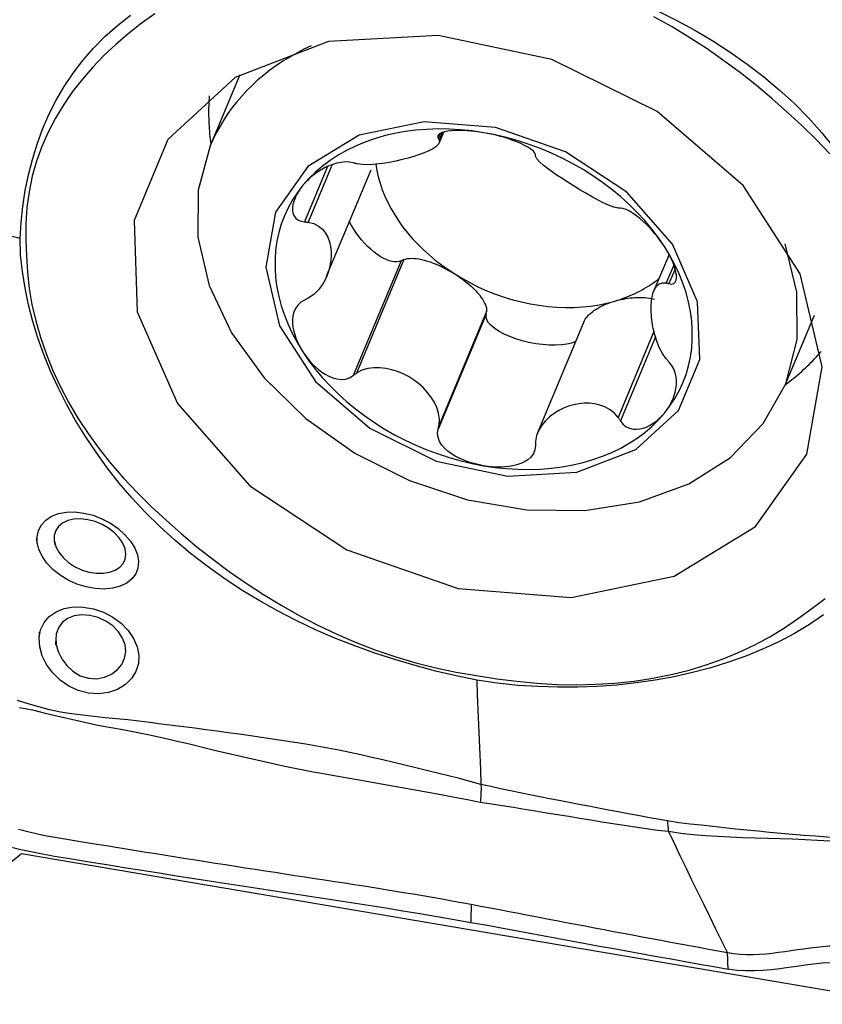
# Model space of a CAD drawing. Extents: x -29 to 66, y -51 to 61.
# Drawn here: x 43 to 48, y 21 to 26 of the extents above; entities that cross this region are included whole.
import ezdxf

# ---------------------------------------------------------------- set-up
doc = ezdxf.new("R2010")
doc.units = 0
doc.header["$MEASUREMENT"] = 0
doc.layers.add('1', color=4, linetype='CONTINUOUS')

msp = doc.modelspace()

# ---------------------------------------------------------------- linework, layer by layer
at = {"layer": '1'}
for p, q in [((44.536508, 25.895867), (44.37228, 25.502892)), ((45.640293, 25.517796), (45.665804, 25.578839)), ((45.644611, 25.56971), (45.634433, 25.545357)), ((45.655647, 25.575639), (45.639355, 25.536654)), ((45.022626, 25.388414), (44.894479, 25.081774)), ((45.04845, 25.398444), (44.915151, 25.079476)), ((45.016663, 24.77997), (45.263099, 25.369659)), ((45.445439, 24.87292), (45.182529, 24.243811)), ((45.445439, 24.87292), (45.429688, 24.866516)), ((46.913459, 24.901149), (46.829751, 24.700848)), ((45.429688, 24.866516), (45.163831, 24.230355)), ((46.939547, 24.842022), (46.898315, 24.74336)), ((46.946811, 24.820333), (46.913093, 24.73965)), ((45.90029, 24.569981), (45.634433, 23.93382)), ((45.902265, 24.585066), (45.639355, 23.955957)), ((45.90029, 24.569981), (45.902265, 24.585066)), ((47.55549, 24.1726), (47.719718, 24.565576)), ((46.442203, 24.527936), (46.185383, 23.9134)), ((46.829878, 24.474367), (46.630937, 23.998328)), ((46.838061, 24.444516), (46.643741, 23.979532)), ((43.327615, 21.582554), (49.198627, 20.587506))]:
    msp.add_line(p, q, dxfattribs=at)
for points in [[(44.065703, 26.233943, 0), (43.990329, 26.179875, 0), (43.91743, 26.123626, 0), (43.848591, 26.06436, 0), (43.783659, 26.002486, 0), (43.722059, 25.938442, 0), (43.664006, 25.872059, 0), (43.610109, 25.802937, 0), (43.560582, 25.730933, 0), (43.51554, 25.656144, 0), (43.475309, 25.578997, 0), (43.440061, 25.499782, 0), (43.410138, 25.418338, 0), (43.386154, 25.33446, 0), (43.368445, 25.24876, 0), (43.356857, 25.161522, 0), (43.35119, 25.072852, 0), (43.351242, 24.982856, 0)], [(46.849101, 26.251384, 0), (46.953703, 26.198912, 0), (47.055821, 26.143387, 0), (47.155392, 26.084711, 0), (47.252062, 26.022336, 0), (47.34569, 25.955989, 0), (47.436537, 25.886147, 0), (47.524343, 25.813206, 0), (47.607661, 25.737018, 0), (47.685686, 25.656906, 0), (47.759307, 25.57399, 0), (47.828928, 25.489389, 0)], [(43.319657, 24.989421, 0), (43.32451, 25.078945, 0), (43.334053, 25.167602, 0), (43.347978, 25.255341, 0), (43.365978, 25.342111, 0), (43.387759, 25.427828, 0), (43.413465, 25.51223, 0), (43.443695, 25.595064, 0), (43.478849, 25.676159, 0), (43.518897, 25.755152, 0), (43.563617, 25.83152, 0), (43.612832, 25.905203, 0), (43.666602, 25.976109, 0), (43.725314, 26.043732, 0), (43.789122, 26.107843, 0), (43.85765, 26.168832, 0), (43.930564, 26.226589, 0)], [(47.803228, 25.457787, 0), (47.72863, 25.537023, 0), (47.649695, 25.61449, 0), (47.567569, 25.690006, 0), (47.48379, 25.764342, 0), (47.397802, 25.837077, 0), (47.308895, 25.907068, 0), (47.217551, 25.974355, 0), (47.124193, 26.039325, 0), (47.028658, 26.101833, 0), (46.930572, 26.161459, 0), (46.829802, 26.218052, 0)], [(47.676425, 23.795505, 0), (47.762227, 24.279324, 0), (47.640561, 24.79353, 0), (47.324611, 25.282401, 0), (46.848615, 25.692962, 0), (46.264155, 25.98072, 0), (45.634567, 26.114494, 0), (45.028075, 26.079787, 0), (44.510403, 25.880359, 0), (44.137648, 25.537822, 0), (43.950205, 25.089295, 0), (43.968385, 24.583383, 0), (44.190219, 24.074909, 0), (44.591667, 23.618975, 0), (45.129226, 23.264987, 0), (45.744644, 23.051306, 0), (46.37123, 23.001088, 0), (46.941084, 23.119775, 0), (47.392453, 23.394504, 0), (47.676425, 23.795505, 0)], [(44.931701, 26.057034, 0), (44.890804, 26.037388, 0), (44.850982, 26.016541, 0), (44.812274, 25.994514, 0), (44.77472, 25.971328, 0), (44.738355, 25.947008, 0), (44.703218, 25.921577, 0), (44.669343, 25.895061, 0), (44.636764, 25.867486, 0), (44.605514, 25.83888, 0), (44.575624, 25.809272, 0), (44.547124, 25.778691, 0), (44.520042, 25.747168, 0), (44.494406, 25.714735, 0), (44.470241, 25.681424, 0), (44.447572, 25.647267, 0), (44.426421, 25.612301, 0), (44.406809, 25.576559, 0), (44.388756, 25.540077, 0), (44.37228, 25.502892, 0)], [(44.367105, 25.780144, 0), (44.366037, 25.766276, 0), (44.365138, 25.752373, 0), (44.36441, 25.738434, 0), (44.363852, 25.724461, 0), (44.363464, 25.710456, 0), (44.363247, 25.696419, 0), (44.363201, 25.682353, 0), (44.363324, 25.668258, 0), (44.363619, 25.654136, 0), (44.364083, 25.639988, 0), (44.364718, 25.625815, 0), (44.365524, 25.611619, 0), (44.366499, 25.597401, 0), (44.367645, 25.583162, 0), (44.368961, 25.568904, 0), (44.370446, 25.554628, 0), (44.372102, 25.540335, 0), (44.373927, 25.526027, 0), (44.375921, 25.511705, 0)], [(44.733402, 25.135136, 0), (44.679289, 24.830002, 0), (44.756021, 24.505703, 0), (44.955285, 24.197381, 0), (45.255486, 23.938449, 0), (45.624093, 23.756965, 0), (46.021161, 23.672597, 0), (46.403664, 23.694486, 0), (46.730149, 23.820261, 0), (46.965238, 24.036292, 0), (47.083455, 24.319169, 0), (47.071989, 24.638238, 0), (46.932083, 24.958922, 0), (46.678897, 25.246471, 0), (46.339869, 25.469724, 0), (45.951738, 25.604488, 0), (45.556563, 25.636159, 0), (45.197167, 25.561306, 0), (44.912498, 25.38804, 0), (44.733402, 25.135136, 0)], [(45.886739, 25.575594, 0), (45.823048, 25.584988, 0), (45.75955, 25.591552, 0), (45.696438, 25.595266, 0), (45.633905, 25.596119, 0), (45.572139, 25.594108, 0), (45.511328, 25.58924, 0), (45.451658, 25.581528, 0), (45.393309, 25.570997, 0), (45.336459, 25.557679, 0), (45.281279, 25.541614, 0), (45.227939, 25.52285, 0), (45.176599, 25.501445, 0), (45.127416, 25.477464, 0), (45.080539, 25.450979, 0), (45.03611, 25.422072, 0), (44.994265, 25.390829, 0), (44.95513, 25.357346, 0), (44.918824, 25.321724, 0), (44.885458, 25.284072, 0)], [(45.886739, 25.575594, 0), (45.863506, 25.579238, 0), (45.840405, 25.582267, 0), (45.8175, 25.584662, 0), (45.794855, 25.586401, 0), (45.77253, 25.587461, 0), (45.750648, 25.587785, 0), (45.729349, 25.587315, 0), (45.708768, 25.585989, 0), (45.689189, 25.583714, 0), (45.671189, 25.58036, 0), (45.655367, 25.575791, 0), (45.642525, 25.569912, 0), (45.634022, 25.562722, 0), (45.631105, 25.554347, 0), (45.634433, 25.545357, 0)], [(45.639355, 25.536654, 0), (45.641866, 25.522671, 0), (45.635211, 25.509487, 0), (45.622196, 25.497168, 0), (45.604338, 25.485615, 0), (45.582721, 25.474634, 0), (45.558016, 25.464137, 0), (45.530595, 25.45409, 0), (45.500823, 25.444459, 0), (45.469063, 25.435213, 0), (45.435618, 25.426441, 0), (45.400744, 25.418352, 0), (45.364696, 25.411156, 0), (45.327725, 25.405068, 0), (45.290109, 25.400475, 0), (45.252501, 25.398048, 0), (45.215881, 25.398634, 0), (45.182529, 25.40365, 0)], [(45.634433, 25.545357, 0), (45.635136, 25.544114, 0), (45.635839, 25.542871, 0), (45.636542, 25.541627, 0), (45.637246, 25.540384, 0), (45.637949, 25.539141, 0), (45.638652, 25.537897, 0), (45.639355, 25.536654, 0)], [(46.173139, 25.454054, 0), (46.170434, 25.462923, 0), (46.162056, 25.473176, 0), (46.148784, 25.484109, 0), (46.132109, 25.494977, 0), (46.113197, 25.505403, 0), (46.092638, 25.515302, 0), (46.070973, 25.524588, 0), (46.048718, 25.533182, 0), (46.026081, 25.5411, 0), (46.003146, 25.548372, 0), (45.980007, 25.555019, 0), (45.956746, 25.56106, 0), (45.933414, 25.566503, 0), (45.910061, 25.571348, 0), (45.886739, 25.575594, 0)], [(46.88802, 24.944668, 0), (46.854654, 24.99363, 0), (46.818349, 25.041559, 0), (46.779214, 25.088307, 0), (46.737368, 25.133734, 0), (46.69294, 25.177702, 0), (46.646063, 25.220076, 0), (46.59688, 25.260729, 0), (46.54554, 25.299536, 0), (46.492199, 25.336381, 0), (46.43702, 25.37115, 0), (46.38017, 25.403739, 0), (46.321821, 25.434049, 0), (46.26215, 25.461987, 0), (46.20134, 25.487468, 0), (46.139574, 25.510416, 0), (46.07704, 25.53076, 0), (46.013929, 25.548438, 0), (45.950431, 25.563398, 0), (45.886739, 25.575594, 0)], [(44.37228, 25.502892, 0), (44.306068, 25.257941, 0), (44.303977, 24.996738, 0), (44.366088, 24.729385, 0), (44.489998, 24.466224, 0), (44.670915, 24.217432, 0), (44.901841, 23.992632, 0), (45.173845, 23.80052, 0), (45.476405, 23.648526, 0), (45.79782, 23.542528, 0), (46.125659, 23.486626, 0), (46.44724, 23.482982, 0), (46.750126, 23.531738, 0), (47.022602, 23.631007, 0), (47.254129, 23.776951, 0), (47.435752, 23.963923, 0), (47.560447, 24.184693, 0), (47.62339, 24.430722, 0), (47.622147, 24.692494, 0), (47.556766, 24.959883, 0)], [(46.174111, 25.446021, 0), (46.173972, 25.447168, 0), (46.173833, 25.448316, 0), (46.173694, 25.449464, 0), (46.173556, 25.450612, 0), (46.173417, 25.451759, 0), (46.173278, 25.452907, 0), (46.173139, 25.454054, 0)], [(46.630937, 25.158166, 0), (46.606899, 25.16287, 0), (46.578581, 25.173287, 0), (46.548133, 25.187244, 0), (46.516541, 25.203557, 0), (46.484329, 25.221391, 0), (46.451886, 25.240208, 0), (46.419443, 25.259711, 0), (46.387227, 25.279611, 0), (46.355469, 25.299623, 0), (46.324473, 25.319555, 0), (46.294622, 25.339305, 0), (46.266303, 25.358774, 0), (46.239904, 25.377865, 0), (46.216031, 25.396504, 0), (46.195844, 25.414448, 0), (46.180891, 25.431298, 0), (46.174111, 25.446021, 0)], [(45.163831, 25.408342, 0), (45.143447, 25.412352, 0), (45.120662, 25.413221, 0), (45.096866, 25.411034, 0), (45.073438, 25.40636, 0), (45.050979, 25.39978, 0), (45.029552, 25.391661, 0), (45.009256, 25.382333, 0), (44.990172, 25.372111, 0), (44.972233, 25.361158, 0), (44.955366, 25.349552, 0), (44.939505, 25.337374, 0), (44.924593, 25.324699, 0), (44.910615, 25.311566, 0), (44.89757, 25.298011, 0), (44.885458, 25.284072, 0)], [(45.182529, 25.40365, 0), (45.179858, 25.40432, 0), (45.177187, 25.404991, 0), (45.174515, 25.405661, 0), (45.171844, 25.406331, 0), (45.169173, 25.407002, 0), (45.166502, 25.407672, 0), (45.163831, 25.408342, 0)], [(45.288879, 25.401865, 0), (45.294741, 25.366312, 0), (45.302733, 25.330671, 0), (45.312833, 25.295029, 0), (45.325019, 25.259473, 0), (45.33926, 25.224088, 0), (45.355522, 25.188961, 0), (45.373764, 25.154178, 0), (45.393943, 25.119822, 0), (45.41601, 25.085979, 0), (45.43991, 25.052729, 0), (45.465587, 25.020154, 0), (45.492976, 24.988334, 0), (45.522012, 24.957345, 0), (45.552624, 24.927263, 0), (45.584737, 24.898161, 0), (45.618273, 24.870111, 0), (45.653152, 24.843179, 0), (45.689286, 24.817433, 0), (45.72659, 24.792934, 0)], [(44.885458, 25.284072, 0), (44.855133, 25.244504, 0), (44.827941, 25.20314, 0), (44.803964, 25.160105, 0), (44.783275, 25.115531, 0), (44.765938, 25.069553, 0), (44.752005, 25.02231, 0), (44.741518, 24.973946, 0), (44.734508, 24.924608, 0), (44.730998, 24.874445, 0), (44.730998, 24.82361, 0), (44.734508, 24.772257, 0), (44.741518, 24.720543, 0), (44.752005, 24.668624, 0), (44.765938, 24.616658, 0), (44.783275, 24.564803, 0), (44.803964, 24.513216, 0), (44.827941, 24.462054, 0), (44.855133, 24.411473, 0), (44.885458, 24.361625, 0)], [(44.885458, 25.284072, 0), (44.874292, 25.269789, 0), (44.864109, 25.255183, 0), (44.854968, 25.240287, 0), (44.846926, 25.225135, 0), (44.840053, 25.209752, 0), (44.834512, 25.194191, 0), (44.830479, 25.178511, 0), (44.828132, 25.162769, 0), (44.827766, 25.14711, 0), (44.829894, 25.131861, 0), (44.835044, 25.117364, 0), (44.843734, 25.104136, 0), (44.85654, 25.093158, 0), (44.873749, 25.085417, 0), (44.894479, 25.081774, 0)], [(43.319661, 24.98942, 0), (43.209328, 25.016743, 0), (43.098994, 25.044065, 0), (42.98866, 25.071386, 0), (42.878325, 25.098708, 0), (42.76799, 25.12603, 0), (42.657654, 25.153352, 0), (42.547317, 25.180673, 0)], [(46.643741, 25.157519, 0), (46.641912, 25.157612, 0), (46.640083, 25.157705, 0), (46.638254, 25.157797, 0), (46.636425, 25.157889, 0), (46.634595, 25.157982, 0), (46.632766, 25.158074, 0), (46.630937, 25.158166, 0)], [(46.88802, 24.944668, 0), (46.875994, 24.962692, 0), (46.863199, 24.980624, 0), (46.849647, 24.998421, 0), (46.83535, 25.016044, 0), (46.820304, 25.033459, 0), (46.80449, 25.050603, 0), (46.78789, 25.067408, 0), (46.770484, 25.083805, 0), (46.752293, 25.099635, 0), (46.733438, 25.114575, 0), (46.714048, 25.128287, 0), (46.694455, 25.14028, 0), (46.67549, 25.149675, 0), (46.658119, 25.155634, 0), (46.643741, 25.157519, 0)], [(44.894479, 25.081774, 0), (44.897432, 25.081446, 0), (44.900385, 25.081118, 0), (44.903338, 25.08079, 0), (44.906291, 25.080462, 0), (44.909244, 25.080133, 0), (44.912197, 25.079805, 0), (44.915151, 25.079476, 0)], [(44.915151, 25.079476, 0), (44.946337, 25.071884, 0), (44.972144, 25.058202, 0), (44.993161, 25.040501, 0), (45.009891, 25.019804, 0), (45.0229, 24.996766, 0), (45.032459, 24.971809, 0), (45.0387, 24.945176, 0), (45.041756, 24.91711, 0), (45.041754, 24.887851, 0), (45.038691, 24.85768, 0), (45.032449, 24.826921, 0), (45.022901, 24.795906, 0), (45.009921, 24.764963, 0), (44.993179, 24.734555, 0), (44.972177, 24.705615, 0), (44.946364, 24.67943, 0), (44.915151, 24.658618, 0)], [(45.429688, 24.866516, 0), (45.418702, 24.862478, 0), (45.406435, 24.860456, 0), (45.393007, 24.860468, 0), (45.378546, 24.862515, 0), (45.36319, 24.866576, 0), (45.347088, 24.872613, 0), (45.330392, 24.880568, 0), (45.313264, 24.890364, 0), (45.295868, 24.901908, 0), (45.27837, 24.915089, 0), (45.260938, 24.929781, 0), (45.24374, 24.945842, 0), (45.22694, 24.963119, 0), (45.210699, 24.981445, 0), (45.195174, 25.000646, 0), (45.180512, 25.020537, 0), (45.166855, 25.040928, 0), (45.154334, 25.061622, 0), (45.143068, 25.082422, 0)], [(45.848178, 22.543518, 0), (45.734358, 22.566438, 0), (45.620822, 22.593132, 0), (45.507703, 22.623334, 0), (45.395133, 22.656778, 0), (45.283298, 22.693206, 0), (45.172538, 22.732692, 0), (45.063005, 22.775673, 0), (44.954777, 22.822433, 0), (44.8483, 22.872867, 0), (44.744255, 22.926671, 0), (44.642761, 22.983689, 0), (44.543844, 23.043931, 0), (44.447681, 23.10752, 0), (44.35431, 23.174479, 0), (44.263599, 23.244648, 0), (44.175862, 23.317753, 0), (44.092283, 23.393318, 0), (44.013433, 23.471456, 0), (43.938864, 23.552102, 0), (43.86844, 23.634784, 0), (43.802002, 23.719245, 0), (43.7395, 23.805439, 0), (43.681022, 23.893154, 0), (43.626635, 23.982152, 0), (43.576358, 24.072266, 0), (43.530209, 24.16333, 0), (43.488248, 24.25503, 0), (43.450629, 24.346854, 0), (43.417629, 24.438664, 0), (43.389762, 24.530424, 0), (43.366114, 24.622222, 0), (43.346468, 24.714104, 0), (43.331477, 24.806034, 0), (43.322085, 24.897899, 0), (43.319661, 24.98942, 0)], [(43.351238, 24.982857, 0), (43.354041, 24.893097, 0), (43.359763, 24.803275, 0), (43.369693, 24.713364, 0), (43.384751, 24.623344, 0), (43.405524, 24.533203, 0), (43.431792, 24.442946, 0), (43.462653, 24.352581, 0), (43.498823, 24.26208, 0), (43.540715, 24.171636, 0), (43.587758, 24.082482, 0), (43.639565, 23.995048, 0), (43.696003, 23.909287, 0), (43.756942, 23.82515, 0), (43.822297, 23.742607, 0), (43.892183, 23.6617, 0), (43.96678, 23.582464, 0), (44.045715, 23.504997, 0), (44.127842, 23.429481, 0), (44.211621, 23.355145, 0), (44.297608, 23.28241, 0), (44.386515, 23.212419, 0), (44.47786, 23.145132, 0), (44.571217, 23.080162, 0), (44.666752, 23.017654, 0), (44.764839, 22.958028, 0), (44.865608, 22.901435, 0), (44.968916, 22.847989, 0), (45.074157, 22.798055, 0), (45.180932, 22.751836, 0), (45.289368, 22.709584, 0), (45.399595, 22.671766, 0), (45.510772, 22.638795, 0), (45.622576, 22.6106, 0), (45.734917, 22.587038, 0), (45.847705, 22.567964, 0)], [(46.913093, 24.73965, 0), (46.927755, 24.737287, 0), (46.939417, 24.740102, 0), (46.947584, 24.747582, 0), (46.952398, 24.758485, 0), (46.954371, 24.771723, 0), (46.953963, 24.78669, 0), (46.951568, 24.802847, 0), (46.947567, 24.819677, 0), (46.942201, 24.836952, 0), (46.935608, 24.854571, 0), (46.927923, 24.872423, 0), (46.919269, 24.890409, 0), (46.909703, 24.908477, 0), (46.899271, 24.92658, 0), (46.88802, 24.944668, 0)], [(46.88802, 24.022221, 0), (46.918346, 24.061789, 0), (46.945538, 24.103154, 0), (46.969515, 24.146188, 0), (46.990203, 24.190762, 0), (47.00754, 24.236741, 0), (47.021474, 24.283984, 0), (47.031961, 24.332348, 0), (47.03897, 24.381686, 0), (47.04248, 24.431849, 0), (47.04248, 24.482684, 0), (47.03897, 24.534036, 0), (47.031961, 24.58575, 0), (47.021474, 24.637669, 0), (47.00754, 24.689635, 0), (46.990203, 24.74149, 0), (46.969515, 24.793077, 0), (46.945538, 24.844239, 0), (46.918346, 24.894821, 0), (46.88802, 24.944668, 0)], [(45.445439, 24.87292, 0), (45.454291, 24.875892, 0), (45.464176, 24.878031, 0), (45.475046, 24.879328, 0), (45.486845, 24.879776, 0), (45.499513, 24.879371, 0), (45.512987, 24.878117, 0), (45.527199, 24.87602, 0), (45.542077, 24.873091, 0), (45.557545, 24.869343, 0), (45.573526, 24.864796, 0), (45.589939, 24.859474, 0), (45.606702, 24.853402, 0), (45.623728, 24.846612, 0), (45.640933, 24.839138, 0), (45.65823, 24.831017, 0), (45.675532, 24.822291, 0), (45.69275, 24.813003, 0), (45.709798, 24.803201, 0), (45.72659, 24.792934, 0)], [(45.72659, 24.792934, 0), (45.769537, 24.767112, 0), (45.813698, 24.743, 0), (45.858941, 24.720671, 0), (45.905127, 24.700193, 0), (45.952117, 24.681627, 0), (45.999767, 24.665032, 0), (46.047933, 24.650456, 0), (46.096469, 24.637943, 0), (46.145227, 24.627534, 0), (46.194059, 24.619257, 0), (46.242817, 24.61314, 0), (46.291353, 24.6092, 0), (46.339519, 24.607449, 0), (46.387169, 24.607893, 0), (46.434159, 24.61053, 0), (46.480345, 24.615352, 0), (46.525588, 24.622346, 0), (46.569749, 24.631488, 0), (46.612696, 24.642752, 0)], [(45.72659, 24.792934, 0), (45.743042, 24.782254, 0), (45.759069, 24.771214, 0), (45.774592, 24.759871, 0), (45.789532, 24.748281, 0), (45.803813, 24.736504, 0), (45.817363, 24.724599, 0), (45.830115, 24.712625, 0), (45.842003, 24.700644, 0), (45.852967, 24.688716, 0), (45.862953, 24.6769, 0), (45.871909, 24.665257, 0), (45.879791, 24.653846, 0), (45.886559, 24.642723, 0), (45.892178, 24.631946, 0), (45.89662, 24.621568, 0), (45.899864, 24.611643, 0), (45.901891, 24.602219, 0), (45.902693, 24.593345, 0), (45.902265, 24.585066, 0)], [(46.612696, 24.642752, 0), (46.627388, 24.647181, 0), (46.64191, 24.651863, 0), (46.656257, 24.656796, 0), (46.670424, 24.661979, 0), (46.684405, 24.66741, 0), (46.698195, 24.673086, 0), (46.71179, 24.679006, 0), (46.725183, 24.685167, 0), (46.738371, 24.691568, 0), (46.751347, 24.698204, 0), (46.764108, 24.705076, 0), (46.776649, 24.712178, 0), (46.788965, 24.71951, 0), (46.801051, 24.727069, 0), (46.812903, 24.73485, 0), (46.824517, 24.742853, 0), (46.835888, 24.751073, 0), (46.847011, 24.759508, 0), (46.857884, 24.768154, 0)], [(46.898315, 24.322501, 0), (46.876402, 24.352283, 0), (46.858885, 24.385802, 0), (46.845034, 24.420652, 0), (46.834298, 24.455689, 0), (46.826116, 24.490281, 0), (46.820198, 24.523949, 0), (46.816396, 24.556417, 0), (46.814565, 24.587415, 0), (46.814566, 24.616672, 0), (46.816402, 24.643906, 0), (46.820205, 24.668827, 0), (46.826116, 24.691141, 0), (46.834279, 24.710557, 0), (46.845023, 24.726613, 0), (46.858863, 24.738415, 0), (46.876384, 24.744758, 0), (46.898315, 24.74336, 0)], [(46.898315, 24.74336, 0), (46.900426, 24.74283, 0), (46.902538, 24.7423, 0), (46.904649, 24.74177, 0), (46.90676, 24.74124, 0), (46.908871, 24.74071, 0), (46.910982, 24.74018, 0), (46.913093, 24.73965, 0)], [(44.915151, 24.658618, 0), (44.912197, 24.657133, 0), (44.909244, 24.655648, 0), (44.906291, 24.654164, 0), (44.903338, 24.652679, 0), (44.900385, 24.651194, 0), (44.897432, 24.649709, 0), (44.894479, 24.648224, 0)], [(46.612696, 24.642752, 0), (46.624631, 24.646068, 0), (46.636708, 24.649106, 0), (46.648897, 24.65186, 0), (46.661166, 24.654322, 0), (46.673483, 24.656485, 0), (46.685818, 24.658345, 0), (46.698139, 24.659897, 0), (46.710413, 24.661136, 0), (46.722611, 24.66206, 0), (46.734699, 24.662665, 0), (46.746648, 24.662951, 0), (46.758426, 24.662917, 0), (46.770004, 24.662563, 0), (46.781351, 24.661889, 0), (46.792439, 24.660898, 0), (46.80324, 24.659592, 0), (46.813724, 24.657975, 0), (46.823867, 24.656049, 0), (46.833641, 24.653822, 0)], [(44.894479, 24.648224, 0), (44.873781, 24.636145, 0), (44.856629, 24.620192, 0), (44.843748, 24.601431, 0), (44.835057, 24.581251, 0), (44.829935, 24.560478, 0), (44.827792, 24.539408, 0), (44.828133, 24.518337, 0), (44.830475, 24.497536, 0), (44.834506, 24.477067, 0), (44.840047, 24.456931, 0), (44.846919, 24.437134, 0), (44.854962, 24.417686, 0), (44.864104, 24.398602, 0), (44.874288, 24.379906, 0), (44.885458, 24.361625, 0)], [(46.442204, 24.527937, 0), (46.445527, 24.534994, 0), (46.4496, 24.542061, 0), (46.454412, 24.549114, 0), (46.459946, 24.556132, 0), (46.466184, 24.563093, 0), (46.473107, 24.569973, 0), (46.480692, 24.576751, 0), (46.488915, 24.583405, 0), (46.497751, 24.589914, 0), (46.507169, 24.596257, 0), (46.517142, 24.602413, 0), (46.527636, 24.608364, 0), (46.538618, 24.61409, 0), (46.550053, 24.619573, 0), (46.561904, 24.624794, 0), (46.574133, 24.629738, 0), (46.586702, 24.634389, 0), (46.59957, 24.638732, 0), (46.612696, 24.642752, 0)], [(46.39638, 24.4183, 0), (46.373729, 24.41015, 0), (46.347117, 24.404043, 0), (46.31706, 24.400096, 0), (46.284141, 24.398387, 0), (46.249, 24.398948, 0), (46.212318, 24.401769, 0), (46.174808, 24.406795, 0), (46.137197, 24.413929, 0), (46.100216, 24.423032, 0), (46.064583, 24.433926, 0), (46.03099, 24.446402, 0), (46.000087, 24.460216, 0), (45.972477, 24.475101, 0), (45.948693, 24.490767, 0), (45.929199, 24.506911, 0), (45.914372, 24.523218, 0), (45.904501, 24.539373, 0), (45.899776, 24.555062, 0), (45.90029, 24.569981, 0)], [(44.885458, 24.361625, 0), (44.897565, 24.343794, 0), (44.910608, 24.326455, 0), (44.924584, 24.309673, 0), (44.939492, 24.293512, 0), (44.955351, 24.278041, 0), (44.972216, 24.263414, 0), (44.99015, 24.2498, 0), (45.009212, 24.237366, 0), (45.029447, 24.226427, 0), (45.050848, 24.217577, 0), (45.073401, 24.211435, 0), (45.096874, 24.208728, 0), (45.120525, 24.210547, 0), (45.143407, 24.217774, 0), (45.163831, 24.230355, 0)], [(44.885458, 24.361625, 0), (44.918824, 24.312663, 0), (44.95513, 24.264735, 0), (44.994265, 24.217986, 0), (45.03611, 24.172559, 0), (45.080539, 24.128592, 0), (45.127416, 24.086217, 0), (45.176599, 24.045565, 0), (45.227939, 24.006757, 0), (45.281279, 23.969913, 0), (45.336459, 23.935143, 0), (45.393309, 23.902554, 0), (45.451658, 23.872245, 0), (45.511328, 23.844307, 0), (45.572139, 23.818826, 0), (45.633905, 23.795878, 0), (45.696438, 23.775534, 0), (45.75955, 23.757855, 0), (45.823048, 23.742895, 0), (45.886739, 23.7307, 0)], [(47.559084, 24.181296, 0), (47.570677, 24.189939, 0), (47.582142, 24.198693, 0), (47.593476, 24.207557, 0), (47.60468, 24.216529, 0), (47.615751, 24.22561, 0), (47.626689, 24.234799, 0), (47.637492, 24.244094, 0), (47.648161, 24.253494, 0), (47.658693, 24.263, 0), (47.669088, 24.272609, 0), (47.679345, 24.282321, 0), (47.689462, 24.292136, 0), (47.69944, 24.302052, 0), (47.709276, 24.312068, 0), (47.718971, 24.322183, 0), (47.728523, 24.332397, 0), (47.737931, 24.342708, 0), (47.747194, 24.353116, 0), (47.756312, 24.363619, 0)], [(45.639355, 23.955957, 0), (45.642084, 23.989008, 0), (45.637195, 24.022008, 0), (45.626821, 24.053916, 0), (45.612274, 24.08416, 0), (45.594363, 24.112628, 0), (45.573763, 24.139179, 0), (45.550793, 24.163706, 0), (45.52572, 24.186114, 0), (45.498812, 24.206312, 0), (45.470372, 24.22418, 0), (45.440786, 24.239491, 0), (45.410096, 24.25221, 0), (45.378212, 24.262284, 0), (45.345441, 24.269427, 0), (45.31213, 24.273317, 0), (45.278451, 24.273512, 0), (45.244903, 24.269364, 0), (45.212325, 24.259941, 0), (45.182529, 24.243811, 0)], [(46.88802, 24.022221, 0), (46.899267, 24.036697, 0), (46.909697, 24.051895, 0), (46.919263, 24.067807, 0), (46.927916, 24.084421, 0), (46.935601, 24.101748, 0), (46.942195, 24.119827, 0), (46.947561, 24.138697, 0), (46.951565, 24.158402, 0), (46.953974, 24.178952, 0), (46.954391, 24.200291, 0), (46.952405, 24.222357, 0), (46.947595, 24.244873, 0), (46.939476, 24.267064, 0), (46.927777, 24.287991, 0), (46.913093, 24.3061, 0)], [(46.913093, 24.3061, 0), (46.910982, 24.308443, 0), (46.908871, 24.310786, 0), (46.90676, 24.313129, 0), (46.904649, 24.315472, 0), (46.902538, 24.317815, 0), (46.900426, 24.320158, 0), (46.898315, 24.322501, 0)], [(45.163831, 24.230355, 0), (45.166502, 24.232277, 0), (45.169173, 24.2342, 0), (45.171844, 24.236122, 0), (45.174515, 24.238044, 0), (45.177187, 24.239967, 0), (45.179858, 24.241889, 0), (45.182529, 24.243811, 0)], [(46.630937, 23.998328, 0), (46.60951, 24.02315, 0), (46.584537, 24.042315, 0), (46.557724, 24.056671, 0), (46.529769, 24.066932, 0), (46.501308, 24.073525, 0), (46.472486, 24.076847, 0), (46.443471, 24.0771, 0), (46.414573, 24.074449, 0), (46.3859, 24.068982, 0), (46.35747, 24.060743, 0), (46.329601, 24.049824, 0), (46.302598, 24.036245, 0), (46.27674, 24.020012, 0), (46.252305, 24.00113, 0), (46.2296, 23.979567, 0), (46.209276, 23.955203, 0), (46.19222, 23.927975, 0), (46.179748, 23.897903, 0), (46.174111, 23.865324, 0)], [(45.886739, 23.7307, 0), (45.950431, 23.721306, 0), (46.013929, 23.714742, 0), (46.07704, 23.711028, 0), (46.139574, 23.710175, 0), (46.20134, 23.712186, 0), (46.26215, 23.717054, 0), (46.321821, 23.724765, 0), (46.38017, 23.735296, 0), (46.43702, 23.748615, 0), (46.492199, 23.76468, 0), (46.54554, 23.783444, 0), (46.59688, 23.804848, 0), (46.646063, 23.82883, 0), (46.69294, 23.855314, 0), (46.737368, 23.884222, 0), (46.779214, 23.915464, 0), (46.818349, 23.948947, 0), (46.854654, 23.984569, 0), (46.88802, 24.022221, 0)], [(46.630937, 23.998328, 0), (46.632766, 23.995643, 0), (46.634595, 23.992958, 0), (46.636425, 23.990273, 0), (46.638254, 23.987588, 0), (46.640083, 23.984903, 0), (46.641912, 23.982218, 0), (46.643741, 23.979532, 0)], [(46.643741, 23.979532, 0), (46.658089, 23.96108, 0), (46.675384, 23.947072, 0), (46.694466, 23.937979, 0), (46.714016, 23.933376, 0), (46.733326, 23.932421, 0), (46.752203, 23.934438, 0), (46.770445, 23.938851, 0), (46.78787, 23.945101, 0), (46.804474, 23.952862, 0), (46.820289, 23.96195, 0), (46.835338, 23.972183, 0), (46.849638, 23.983396, 0), (46.863192, 23.995513, 0), (46.875989, 24.008475, 0), (46.88802, 24.022221, 0)], [(45.634433, 23.93382, 0), (45.635136, 23.936982, 0), (45.635839, 23.940145, 0), (45.636542, 23.943307, 0), (45.637246, 23.94647, 0), (45.637949, 23.949632, 0), (45.638652, 23.952794, 0), (45.639355, 23.955957, 0)], [(45.886739, 23.7307, 0), (45.863508, 23.735136, 0), (45.840412, 23.740569, 0), (45.817503, 23.747028, 0), (45.794832, 23.75454, 0), (45.772483, 23.763142, 0), (45.750598, 23.772936, 0), (45.729319, 23.784034, 0), (45.708773, 23.796566, 0), (45.689175, 23.810755, 0), (45.671148, 23.826763, 0), (45.65536, 23.844739, 0), (45.642569, 23.864849, 0), (45.634029, 23.886963, 0), (45.631113, 23.91041, 0), (45.634433, 23.93382, 0)], [(46.173139, 23.842517, 0), (46.170435, 23.819102, 0), (46.162058, 23.797621, 0), (46.148788, 23.779109, 0), (46.132115, 23.763959, 0), (46.113199, 23.751876, 0), (46.092643, 23.742412, 0), (46.071009, 23.735211, 0), (46.048813, 23.729918, 0), (46.026183, 23.726252, 0), (46.00322, 23.724049, 0), (45.98005, 23.723156, 0), (45.956776, 23.723431, 0), (45.933431, 23.724808, 0), (45.910067, 23.727246, 0), (45.886739, 23.7307, 0)], [(46.174111, 23.865324, 0), (46.173972, 23.862066, 0), (46.173833, 23.858808, 0), (46.173694, 23.85555, 0), (46.173556, 23.852292, 0), (46.173417, 23.849034, 0), (46.173278, 23.845775, 0), (46.173139, 23.842517, 0)], [(43.414498, 23.300326, 0), (43.412906, 23.337728, 0), (43.420406, 23.3724, 0), (43.436743, 23.403498, 0), (43.461281, 23.42989, 0), (43.493292, 23.45079, 0), (43.53179, 23.465567, 0), (43.575384, 23.473645, 0), (43.622956, 23.474764, 0), (43.672664, 23.468872, 0), (43.723159, 23.456056, 0), (43.772668, 23.436859, 0), (43.819555, 23.411943, 0), (43.862491, 23.38221, 0), (43.899979, 23.348784, 0), (43.930807, 23.312693, 0), (43.953909, 23.274933, 0), (43.968507, 23.236854, 0), (43.974551, 23.199404, 0), (43.971661, 23.164061, 0), (43.959625, 23.131849, 0), (43.938783, 23.103789, 0), (43.909628, 23.080551, 0), (43.873439, 23.063108, 0), (43.831346, 23.051965, 0), (43.784684, 23.047498, 0), (43.73518, 23.049885, 0), (43.684306, 23.059108, 0), (43.633752, 23.074856, 0), (43.585292, 23.096753, 0), (43.540251, 23.124195, 0), (43.500376, 23.156155, 0), (43.466755, 23.191718, 0), (43.440554, 23.229576, 0), (43.422662, 23.268378, 0), (43.413557, 23.306181, 0), (43.410993, 23.322123, 0), (43.41, 23.328299, 0)], [(43.508924, 23.313193, 0), (43.517549, 23.282394, 0), (43.533809, 23.251735, 0), (43.557188, 23.222328, 0), (43.586664, 23.195581, 0), (43.621251, 23.172629, 0), (43.659335, 23.154531, 0), (43.699406, 23.142015, 0), (43.739678, 23.135455, 0), (43.778447, 23.135055, 0), (43.814257, 23.14067, 0), (43.845516, 23.151915, 0), (43.871283, 23.168398, 0), (43.89028, 23.189296, 0), (43.901866, 23.213982, 0), (43.905496, 23.241603, 0), (43.900897, 23.271246, 0), (43.888257, 23.30148, 0), (43.868278, 23.33111, 0), (43.841691, 23.359024, 0), (43.809374, 23.38406, 0), (43.77298, 23.405022, 0), (43.73397, 23.421087, 0), (43.693906, 23.431616, 0), (43.654548, 23.436083, 0), (43.617236, 23.434352, 0), (43.58342, 23.426657, 0), (43.554564, 23.413243, 0), (43.531968, 23.394484, 0), (43.516388, 23.371185, 0), (43.50852, 23.344359, 0), (43.508663, 23.314988, 0), (43.511156, 23.29859, 0), (43.511947, 23.293418, 0)], [(45.847705, 22.567961, 0), (45.959614, 22.551231, 0), (46.070979, 22.536921, 0), (46.181563, 22.526101, 0), (46.291194, 22.519534, 0), (46.399762, 22.517708, 0), (46.507309, 22.520437, 0), (46.614015, 22.526974, 0), (46.719764, 22.537909, 0), (46.824226, 22.553628, 0), (46.925976, 22.573916, 0), (47.024559, 22.598541, 0), (47.120062, 22.627383, 0), (47.212573, 22.660323, 0), (47.302147, 22.697285, 0), (47.388709, 22.738372, 0), (47.472175, 22.783743, 0), (47.552502, 22.833105, 0), (47.629707, 22.885544, 0), (47.705081, 22.939612, 0), (47.77798, 22.995861, 0)], [(43.424625, 22.777745, 0), (43.432985, 22.822448, 0), (43.451808, 22.862211, 0), (43.480577, 22.895855, 0), (43.518187, 22.922111, 0), (43.563442, 22.939992, 0), (43.614326, 22.948837, 0), (43.669017, 22.948206, 0), (43.725081, 22.938197, 0), (43.780211, 22.919173, 0), (43.832211, 22.891952, 0), (43.878643, 22.857824, 0), (43.917783, 22.818075, 0), (43.947854, 22.774373, 0), (43.967688, 22.728324, 0), (43.976613, 22.681357, 0), (43.974265, 22.635282, 0), (43.960715, 22.59176, 0), (43.936406, 22.552338, 0), (43.902114, 22.518588, 0), (43.859006, 22.492096, 0), (43.809084, 22.474542, 0), (43.754133, 22.467095, 0), (43.697272, 22.470635, 0), (43.641255, 22.485322, 0), (43.588352, 22.510288, 0), (43.540265, 22.543919, 0), (43.498675, 22.584588, 0), (43.465345, 22.630208, 0), (43.441488, 22.678262, 0), (43.427676, 22.727075, 0), (43.424471, 22.77499, 0), (43.426032, 22.800088, 0), (43.42653, 22.808002, 0)], [(43.516834, 22.779533, 0), (43.519338, 22.740758, 0), (43.530768, 22.701154, 0), (43.550546, 22.662082, 0), (43.577981, 22.625017, 0), (43.612066, 22.592444, 0), (43.65236, 22.567416, 0), (43.69704, 22.553181, 0), (43.742904, 22.551118, 0), (43.786477, 22.559767, 0), (43.82499, 22.576995, 0), (43.857216, 22.601091, 0), (43.881712, 22.630517, 0), (43.897589, 22.664036, 0), (43.904001, 22.70043, 0), (43.900308, 22.738257, 0), (43.886779, 22.775855, 0), (43.863868, 22.811566, 0), (43.832316, 22.843651, 0), (43.79381, 22.870398, 0), (43.750636, 22.890176, 0), (43.705451, 22.901838, 0), (43.660624, 22.904797, 0), (43.618883, 22.898896, 0), (43.582242, 22.884498, 0), (43.552744, 22.862416, 0), (43.531547, 22.833814, 0), (43.519492, 22.800059, 0), (43.516074, 22.766141, 0), (43.515143, 22.749753, 0), (43.514659, 22.741232, 0), (43.514363, 22.736009, 0)], [(47.769641, 22.90437, 0), (47.692134, 22.850594, 0), (47.609211, 22.801011, 0), (47.521974, 22.755465, 0), (47.431612, 22.713885, 0), (47.338616, 22.676116, 0), (47.242944, 22.642082, 0), (47.144765, 22.611789, 0), (47.044324, 22.585233, 0), (46.94178, 22.562383, 0), (46.837296, 22.54321, 0), (46.731222, 22.527688, 0), (46.624158, 22.515834, 0), (46.516181, 22.507842, 0), (46.407155, 22.504114, 0), (46.297299, 22.50394, 0), (46.186678, 22.507169, 0), (46.075145, 22.514323, 0), (45.962436, 22.526116, 0), (45.848178, 22.543522, 0)], [(45.848178, 22.543522, 0), (45.851543, 22.460861, 0), (45.854908, 22.378199, 0), (45.858273, 22.295537, 0), (45.861638, 22.212875, 0), (45.865002, 22.130211, 0), (45.868367, 22.047547, 0), (45.871731, 21.964883, 0)], [(45.871735, 21.964797, 0), (45.812087, 21.98212, 0), (45.752108, 21.998131, 0), (45.691792, 22.013358, 0), (45.631355, 22.028465, 0), (45.570868, 22.043162, 0), (45.51035, 22.057719, 0), (45.449815, 22.072331, 0), (45.389253, 22.086899, 0), (45.328645, 22.101269, 0), (45.267975, 22.115244, 0), (45.207222, 22.128742, 0), (45.146357, 22.141895, 0), (45.085359, 22.15463, 0), (45.024236, 22.166539, 0), (44.963, 22.177656, 0), (44.901663, 22.188021, 0), (44.840253, 22.197747, 0), (44.778811, 22.207115, 0), (44.717372, 22.216374, 0), (44.655943, 22.22552, 0), (44.594507, 22.234524, 0), (44.533052, 22.243366, 0), (44.471562, 22.252024, 0), (44.410022, 22.260479, 0), (44.348419, 22.268714, 0), (44.286745, 22.276762, 0), (44.225, 22.284663, 0), (44.163181, 22.292456, 0), (44.101288, 22.300179, 0), (44.03932, 22.30787, 0), (43.977274, 22.315555, 0), (43.915129, 22.32288, 0), (43.852844, 22.328937, 0), (43.790502, 22.334752, 0), (43.728228, 22.341405, 0), (43.666109, 22.348457, 0), (43.604287, 22.357016, 0), (43.542829, 22.366647, 0), (43.482043, 22.378225, 0), (43.42244, 22.394746, 0), (43.363116, 22.411299, 0), (43.304563, 22.430331, 0)], [(43.315323, 22.391742, 0), (43.387152, 22.378408, 0), (43.458608, 22.360929, 0), (43.53056, 22.343255, 0), (43.60325, 22.326723, 0), (43.67626, 22.309894, 0), (43.749672, 22.294028, 0), (43.823491, 22.279988, 0), (43.897532, 22.267307, 0), (43.971348, 22.253542, 0), (44.044872, 22.238257, 0), (44.118213, 22.22198, 0), (44.191424, 22.205004, 0), (44.264553, 22.187592, 0), (44.337648, 22.170008, 0), (44.410754, 22.15249, 0), (44.483884, 22.135104, 0), (44.557052, 22.117931, 0), (44.630274, 22.101064, 0), (44.703566, 22.084598, 0), (44.776945, 22.068677, 0), (44.85041, 22.053791, 0), (44.923896, 22.039788, 0), (44.997328, 22.026353, 0), (45.070631, 22.013172, 0), (45.143731, 21.999977, 0), (45.21664, 21.987379, 0), (45.289413, 21.975011, 0), (45.362091, 21.962202, 0), (45.434691, 21.949126, 0), (45.507236, 21.935952, 0), (45.579743, 21.92282, 0), (45.652198, 21.909269, 0), (45.724539, 21.895005, 0), (45.796503, 21.88133, 0), (45.868127, 21.866846, 0)], [(45.871731, 21.964883, 0), (45.87194, 21.958784, 0), (45.872075, 21.952512, 0), (45.872138, 21.946067, 0), (45.872128, 21.939449, 0), (45.872045, 21.932657, 0), (45.871889, 21.925692, 0), (45.87166, 21.918554, 0)], [(46.905148, 21.763082, 0), (46.850206, 21.772395, 0), (46.795465, 21.7825, 0), (46.740823, 21.792803, 0), (46.686264, 21.80312, 0), (46.631766, 21.813451, 0), (46.577315, 21.823797, 0), (46.522904, 21.834164, 0), (46.468532, 21.844563, 0), (46.414195, 21.855006, 0), (46.359889, 21.865513, 0), (46.30561, 21.876092, 0), (46.251363, 21.886586, 0), (46.197145, 21.896997, 0), (46.142932, 21.907768, 0), (46.088714, 21.919104, 0), (46.034509, 21.930504, 0), (45.980293, 21.941935, 0), (45.926042, 21.953395, 0), (45.871731, 21.964883, 0)], [(45.87166, 21.918554, 0), (45.87137, 21.911499, 0), (45.871013, 21.904331, 0), (45.870589, 21.897051, 0), (45.870099, 21.889659, 0), (45.869542, 21.882155, 0), (45.868918, 21.874538, 0), (45.868228, 21.866809, 0)], [(45.868126, 21.866829, 0), (45.929356, 21.857878, 0), (45.990539, 21.848601, 0), (46.051706, 21.838933, 0), (46.112889, 21.82881, 0), (46.174086, 21.818568, 0), (46.235262, 21.808853, 0), (46.296477, 21.799085, 0), (46.357739, 21.789004, 0), (46.419031, 21.77893, 0), (46.480352, 21.768925, 0), (46.541706, 21.759012, 0), (46.603093, 21.74923, 0), (46.664516, 21.739628, 0), (46.725981, 21.73033, 0), (46.787524, 21.721272, 0), (46.849162, 21.71243, 0), (46.910886, 21.70613, 0)], [(48.354209, 21.629753, 0), (48.291553, 21.636, 0), (48.22875, 21.642362, 0), (48.165842, 21.648269, 0), (48.102859, 21.653495, 0), (48.039811, 21.658167, 0), (47.976713, 21.662359, 0), (47.913576, 21.666207, 0), (47.850405, 21.669975, 0), (47.787202, 21.67396, 0), (47.723964, 21.678498, 0), (47.660701, 21.683529, 0), (47.597425, 21.688891, 0), (47.534143, 21.694375, 0), (47.470872, 21.70001, 0), (47.407625, 21.705862, 0), (47.344418, 21.711994, 0), (47.281267, 21.718472, 0), (47.218192, 21.725357, 0), (47.155223, 21.732507, 0), (47.092384, 21.739596, 0), (47.029695, 21.746074, 0), (46.967223, 21.753407, 0), (46.905148, 21.763086, 0)], [(46.91089, 21.70613, 0), (46.910366, 21.714791, 0), (46.909741, 21.723296, 0), (46.909017, 21.731633, 0), (46.908194, 21.739791, 0), (46.907274, 21.747759, 0), (46.906259, 21.755527, 0), (46.905148, 21.763082, 0)], [(43.310272, 21.717364, 0), (43.362079, 21.704559, 0), (43.41466, 21.692629, 0), (43.468028, 21.681611, 0), (43.522175, 21.671529, 0), (43.577006, 21.662312, 0), (43.631989, 21.653327, 0), (43.686948, 21.644345, 0), (43.741904, 21.635386, 0), (43.796857, 21.626451, 0), (43.85181, 21.617543, 0), (43.906765, 21.608665, 0), (43.961722, 21.599815, 0), (44.01668, 21.590994, 0), (44.071638, 21.5822, 0), (44.126597, 21.573433, 0), (44.181555, 21.564693, 0), (44.236512, 21.55598, 0), (44.29147, 21.547293, 0), (44.346427, 21.538632, 0), (44.401383, 21.529999, 0), (44.45634, 21.521392, 0), (44.511297, 21.512811, 0), (44.566253, 21.504258, 0), (44.62121, 21.495732, 0), (44.676168, 21.487233, 0), (44.731125, 21.478761, 0), (44.786083, 21.470317, 0), (44.841042, 21.4619, 0), (44.896001, 21.45351, 0), (44.950964, 21.44515, 0), (45.005921, 21.436812, 0), (45.06083, 21.428455, 0), (45.115646, 21.420041, 0), (45.170348, 21.411545, 0), (45.22493, 21.402963, 0), (45.279387, 21.394291, 0), (45.333719, 21.385527, 0), (45.387928, 21.376672, 0), (45.442014, 21.367725, 0), (45.495982, 21.358691, 0), (45.549838, 21.349575, 0), (45.603581, 21.340376, 0), (45.657108, 21.330982, 0), (45.71043, 21.321404, 0), (45.763613, 21.311711, 0), (45.816671, 21.301918, 0)], [(47.237586, 21.034077, 0), (47.20459, 21.100862, 0), (47.171633, 21.167696, 0), (47.138752, 21.23463, 0), (47.105962, 21.301681, 0), (47.073245, 21.368828, 0), (47.040588, 21.436056, 0), (47.008012, 21.503386, 0), (46.975548, 21.570856, 0), (46.94319, 21.638457, 0), (46.910889, 21.706125, 0)], [(46.91089, 21.706119, 0), (46.978486, 21.695856, 0), (47.046695, 21.688982, 0), (47.115223, 21.683316, 0), (47.183972, 21.678655, 0), (47.252869, 21.675038, 0), (47.321843, 21.672362, 0), (47.390849, 21.670237, 0), (47.459879, 21.668347, 0), (47.528925, 21.666381, 0), (47.597982, 21.664031, 0), (47.667044, 21.661015, 0), (47.736122, 21.65729, 0), (47.805208, 21.652813, 0), (47.874281, 21.647857, 0), (47.943314, 21.642852, 0), (48.012299, 21.63767, 0), (48.081224, 21.632067, 0), (48.150073, 21.625893, 0), (48.218844, 21.619005, 0), (48.287515, 21.611594, 0), (48.355909, 21.604587, 0)], [(43.232853, 21.627902, 0), (43.322629, 21.605944, 0), (43.41476, 21.586088, 0), (43.509293, 21.568394, 0), (43.605801, 21.552506, 0), (43.702471, 21.536843, 0), (43.79916, 21.521281, 0), (43.89585, 21.505804, 0), (43.992536, 21.490407, 0), (44.089219, 21.475091, 0), (44.185901, 21.459857, 0), (44.282582, 21.444708, 0), (44.379265, 21.429642, 0), (44.475948, 21.414661, 0), (44.572632, 21.399763, 0), (44.669315, 21.384949, 0), (44.766001, 21.37022, 0), (44.862691, 21.355578, 0), (44.959374, 21.341013, 0), (45.056018, 21.326494, 0), (45.152386, 21.311802, 0), (45.248364, 21.296827, 0), (45.343973, 21.281584, 0), (45.439212, 21.266071, 0), (45.534082, 21.250283, 0), (45.628585, 21.234221, 0), (45.722723, 21.217883, 0), (45.816496, 21.201267, 0)], [(42.929521, 21.260933, 0), (42.950256, 21.278281, 0), (42.971021, 21.295588, 0), (42.991815, 21.312851, 0), (43.012637, 21.330071, 0), (43.033486, 21.347246, 0), (43.054361, 21.364376, 0), (43.075261, 21.38146, 0), (43.096184, 21.398496, 0), (43.117131, 21.415485, 0), (43.138099, 21.432425, 0), (43.159087, 21.449316, 0), (43.180096, 21.466156, 0), (43.201122, 21.482944, 0), (43.222167, 21.499681, 0), (43.243228, 21.516365, 0), (43.264304, 21.532995, 0), (43.285395, 21.54957, 0), (43.306499, 21.56609, 0), (43.327615, 21.582554, 0)], [(45.816671, 21.301919, 0), (45.816654, 21.291854, 0), (45.816636, 21.281789, 0), (45.816619, 21.271724, 0), (45.816601, 21.261658, 0), (45.816584, 21.251593, 0), (45.816566, 21.241528, 0), (45.816549, 21.231463, 0), (45.816531, 21.221397, 0), (45.816514, 21.211332, 0), (45.816496, 21.201267, 0)], [(45.816671, 21.301918, 0), (45.869593, 21.29204, 0), (45.92241, 21.282082, 0), (45.975135, 21.272055, 0), (46.027785, 21.261976, 0), (46.080389, 21.25187, 0), (46.132975, 21.241765, 0), (46.185566, 21.231684, 0), (46.238165, 21.221628, 0), (46.290766, 21.211593, 0), (46.343367, 21.201575, 0), (46.395967, 21.191575, 0), (46.448566, 21.181592, 0), (46.501164, 21.171626, 0), (46.553763, 21.161679, 0), (46.606361, 21.15175, 0), (46.65896, 21.14184, 0), (46.711559, 21.131948, 0), (46.764159, 21.122076, 0), (46.81676, 21.112223, 0), (46.869363, 21.10239, 0), (46.921967, 21.092578, 0), (46.974572, 21.082785, 0), (47.027179, 21.073012, 0), (47.079785, 21.063257, 0), (47.132389, 21.053517, 0), (47.18499, 21.043791, 0), (47.237586, 21.034077, 0)], [(45.816496, 21.201267, 0), (45.896055, 21.186902, 0), (45.975364, 21.172346, 0), (46.054473, 21.157644, 0), (46.133557, 21.142962, 0), (46.212656, 21.128338, 0), (46.291752, 21.113757, 0), (46.370847, 21.099219, 0), (46.449941, 21.084724, 0), (46.529033, 21.070272, 0), (46.608124, 21.055863, 0), (46.687215, 21.041498, 0), (46.766306, 21.027178, 0), (46.845396, 21.012901, 0), (46.924487, 20.998669, 0), (47.003579, 20.984482, 0), (47.08267, 20.970339, 0), (47.161763, 20.956241, 0), (47.240855, 20.942188, 0)], [(47.237586, 21.034077, 0), (47.272354, 21.028738, 0), (47.307677, 21.025352, 0), (47.343279, 21.023801, 0), (47.378957, 21.02388, 0), (47.414547, 21.025363, 0), (47.449981, 21.028006, 0), (47.485223, 21.031568, 0), (47.520287, 21.035823, 0), (47.555207, 21.040557, 0), (47.590044, 21.045571, 0), (47.624859, 21.050674, 0), (47.659717, 21.055671, 0), (47.694677, 21.060369, 0), (47.729788, 21.064575, 0), (47.765081, 21.068084, 0), (47.800555, 21.070684, 0), (47.836174, 21.072157, 0), (47.871845, 21.072288, 0), (47.907433, 21.070875, 0), (47.942733, 21.067757, 0)], [(47.240855, 20.942181, 0), (47.24039, 20.955312, 0), (47.239924, 20.968441, 0), (47.239458, 20.98157, 0), (47.238991, 20.994698, 0), (47.238523, 21.007825, 0), (47.238055, 21.020952, 0), (47.237586, 21.034077, 0)], [(47.953339, 20.973927, 0), (47.905275, 20.977933, 0), (47.85736, 20.979163, 0), (47.809567, 20.977979, 0), (47.761885, 20.974746, 0), (47.714566, 20.96993, 0), (47.667615, 20.964032, 0), (47.620906, 20.957534, 0), (47.574301, 20.950914, 0), (47.527598, 20.944622, 0), (47.480628, 20.93914, 0), (47.433229, 20.934959, 0), (47.385166, 20.932587, 0), (47.336638, 20.932633, 0), (47.28844, 20.935678, 0), (47.240847, 20.942183, 0)]]:
    msp.add_polyline3d(points, dxfattribs=at)

doc.saveas('drawing.dxf')
